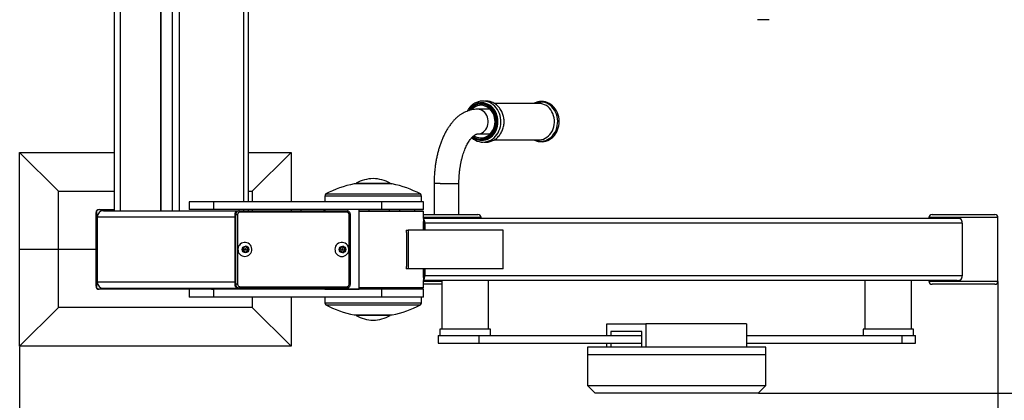
# Model space of a CAD drawing. Units: millimetres. Extents: x -520 to 14292, y 7006 to 12138.
# Drawn here: x 1102 to 2371, y 7660 to 8151 of the extents above; entities that cross this region are included whole.
import ezdxf

# ---------------------------------------------------------------- set-up
doc = ezdxf.new("R2010")
doc.units = ezdxf.units.MM
doc.layers.add('标注层', color=6, linetype='Continuous')
doc.styles.get("Standard").update_dxf_attribs({"font": 'arial.ttf'})
doc.dimstyles.new('1：80', dxfattribs={"dimtxt": 80, "dimasz": 2.5, "dimexe": 1.25, "dimexo": 0.625, "dimtad": 1, "dimdec": 0, "dimdsep": 46, "dimtxsty": 'Standard', "dimcen": 2.5, "dimadec": 0, "dimazin": 0, "dimtfac": 1, "dimtdec": 0, "dimtmove": 0, "dimatfit": 3, "dimfxl": 1, "dimarcsym": 0})

# ---------------------------------------------------------------- blocks, each defined once
blk = doc.blocks.new('*D39')
at = {"layer": 'Defpoints', "color": 0, "transparency": 16777216}
for p in [(2053.9, 8940), (2053.9, 7669), (2879.5, 7669)]:
    blk.add_point(p, dxfattribs=at)
at = {"layer": '标注层', "color": 0, "lineweight": -2, "transparency": 16777216}
for p, q in [((2054.5, 8940), (2880.8, 8940)), ((2879.5, 8937.5), (2879.5, 7671.5)), ((2054.5, 7669), (2880.8, 7669))]:
    blk.add_line(p, q, dxfattribs=at)
at = {"layer": '标注层', "color": 0, "transparency": 16777216}
for points in [[(2879.1, 8937.5), (2880, 8937.5), (2879.5, 8940)], [(2879.1, 7671.5), (2880, 7671.5), (2879.5, 7669)]]:
    blk.add_solid(points, dxfattribs=at)
at = {"layer": '标注层', "color": 0, "transparency": 16777216, "insert": (2798.6, 8313.8), "char_height": 80, "attachment_point": 2, "rotation": 90}
blk.add_mtext('1271', dxfattribs=at)
blk = doc.blocks.new('*D40')
at = {"layer": 'Defpoints', "color": 0, "transparency": 16777216}
for p in [(2363.2, 7813.5), (1101.5, 7729.5), (2363.2, 7349)]:
    blk.add_point(p, dxfattribs=at)
at = {"layer": '标注层', "color": 0, "lineweight": -2, "transparency": 16777216}
for p, q in [((2363.2, 7812.9), (2363.2, 7347.8)), ((1101.5, 7728.9), (1101.5, 7347.8)), ((1104, 7349), (2360.7, 7349))]:
    blk.add_line(p, q, dxfattribs=at)
at = {"layer": '标注层', "color": 0, "transparency": 16777216}
for points in [[(1104, 7349.4), (1104, 7348.6), (1101.5, 7349)], [(2360.7, 7349.4), (2360.7, 7348.6), (2363.2, 7349)]]:
    blk.add_solid(points, dxfattribs=at)
at = {"layer": '标注层', "color": 0, "transparency": 16777216, "insert": (1770.1, 7431.3), "char_height": 80, "attachment_point": 2}
blk.add_mtext('1262', dxfattribs=at)

msp = doc.modelspace()

# ---------------------------------------------------------------- linework, layer by layer
at = {"color": 7, "linetype": 'Continuous', "lineweight": 25}
for p, q in [((1223.3, 8704.5), (1223.3, 7904.5)), ((1231.3, 8704.5), (1231.3, 7904.5)), ((1283.3, 8704.5), (1283.3, 7904.5)), ((1283.4, 8704.5), (1283.4, 7904.5)), ((1298, 8704.5), (1298, 7904.5)), ((1307.2, 8704.5), (1307.2, 7904.5)), ((1396.6, 7916), (1396.6, 8693)), ((2053.2, 8151.1), (2068, 8151.1)), ((1696.9, 8043), (1696.9, 8043)), ((1771, 8043), (1713.6, 8043)), ((1708.2, 8035.5), (1692, 8035.5)), ((1692, 8003.5), (1708.2, 8003.5)), ((1696.9, 7996), (1696.9, 7996)), ((1713.6, 7996), (1771, 7996)), ((1101.5, 7854.5), (1101.5, 7979.5)), ((1151.5, 7929.5), (1101.5, 7979.5)), ((1101.5, 7979.5), (1223.3, 7979.5)), ((1396.6, 7979.5), (1451.5, 7979.5)), ((1401.5, 7929.5), (1451.5, 7979.5)), ((1451.5, 7979.5), (1451.5, 7916)), ((1581.4, 7939), (1533.4, 7939)), ((1535.4, 7940), (1535.4, 7939)), ((1535.4, 7940), (1579.4, 7940)), ((1579.4, 7939), (1579.4, 7940)), ((1636, 7939.5), (1636, 7899.5)), ((1668, 7899.5), (1668, 7939.5)), ((1151.5, 7854.5), (1151.5, 7929.5)), ((1151.5, 7929.5), (1223.3, 7929.5)), ((1396.6, 7929.5), (1401.5, 7929.5)), ((1401.5, 7929.5), (1401.5, 7916)), ((1320.2, 7916), (1320.2, 7906)), ((1352.1, 7916), (1320.2, 7916)), ((1352.1, 7906), (1352.1, 7916)), ((1568.7, 7916), (1352.1, 7916)), ((1494.9, 7923.4), (1494.9, 7916)), ((1568.7, 7906), (1568.7, 7916)), ((1622.4, 7916), (1568.7, 7916)), ((1619.9, 7916), (1619.9, 7923.4)), ((1622.4, 7906), (1622.4, 7916)), ((1200, 7854.5), (1200, 7902)), ((1200.5, 7903.5), (1200.5, 7874.5)), ((1223.3, 7905.5), (1202.5, 7905.5)), ((1204, 7906), (1223.3, 7906)), ((1209.5, 7904.5), (1383.6, 7904.5)), ((1352.1, 7906), (1320.2, 7906)), ((1568.7, 7906), (1352.1, 7906)), ((1378.9, 7899.5), (1378.8, 7809.5)), ((1380.2, 7899.5), (1378.9, 7899.5)), ((1380.2, 7809.5), (1380.2, 7899.5)), ((1382.6, 7899.5), (1382.5, 7809.5)), ((1385.2, 7904.5), (1383.8, 7904.5)), ((1385.2, 7904.5), (1523, 7904.4)), ((1523.4, 7902.4), (1385.5, 7902.5)), ((1391.6, 7904.5), (1518.8, 7904.5)), ((1396.6, 7904.5), (1396.6, 7906)), ((1401.5, 7906), (1401.5, 7904.5)), ((1451.5, 7906), (1451.5, 7904.5)), ((1464.2, 7906), (1464.2, 7904.5)), ((1493.8, 7906), (1493.8, 7904.5)), ((1494.9, 7906), (1494.9, 7904.5)), ((1539.2, 7906), (1494.9, 7906)), ((1518.8, 7904.5), (1519.7, 7904.4)), ((1526.3, 7809.4), (1526.3, 7899.4)), ((1528, 7809.4), (1528, 7899.4)), ((1539.2, 7803), (1539.2, 7906)), ((1539.2, 7904.5), (1621.4, 7904.5)), ((1622.4, 7903.5), (1539.2, 7903.5)), ((1552.2, 7904.5), (1552.2, 7906)), ((1622.4, 7906), (1568.7, 7906)), ((1578.4, 7904.5), (1578.4, 7906)), ((1591.3, 7906), (1591.3, 7904.5)), ((1611.3, 7904.5), (1611.3, 7906)), ((1622.4, 7903.5), (1621.4, 7904.5)), ((1622.4, 7894.5), (1622.4, 7903.5)), ((1622.4, 7899.5), (1692.5, 7899.5)), ((2278.2, 7899.5), (2359.2, 7899.5)), ((1201.5, 7896.5), (1201.5, 7812.5)), ((1622.4, 7894.5), (1622.3, 7894.1)), ((1622.3, 7894.1), (1622.3, 7890.6)), ((2310.8, 7894.5), (1622.4, 7894.5)), ((1622.4, 7879.5), (1622.4, 7890.2)), ((1622.7, 7888.5), (1622.7, 7879.5)), ((2317, 7888.5), (1624.2, 7888.5)), ((1624.2, 7888.5), (1624.2, 7879.5)), ((1696.5, 7894.5), (1696.5, 7895.5)), ((2274.2, 7895.5), (2274.2, 7894.5)), ((2317, 7888.5), (2317, 7820.5)), ((2363.2, 7813.5), (2363.2, 7895.5)), ((1200, 7874.5), (1201.5, 7874.5)), ((1600, 7879.5), (1600, 7876.5)), ((1600, 7879.5), (1602.6, 7879.5)), ((1600, 7876.5), (1600.6, 7876.5)), ((1600.6, 7876.5), (1600.6, 7832.5)), ((1602.6, 7879.5), (1602.6, 7829.5)), ((1725.1, 7879.5), (1602.6, 7879.5)), ((1725.1, 7829.5), (1725.1, 7879.5)), ((1101.5, 7729.5), (1101.5, 7854.5)), ((1151.5, 7854.5), (1101.5, 7854.5)), ((1151.5, 7779.5), (1151.5, 7854.5)), ((1200, 7854.5), (1151.5, 7854.5)), ((1200, 7807), (1200, 7854.5)), ((1389.6, 7856.1), (1390, 7854.8)), ((1390, 7854.2), (1389.6, 7852.9)), ((1391.1, 7856.8), (1389.9, 7856.6)), ((1389.9, 7852.4), (1391.1, 7852.2)), ((1392.5, 7858.1), (1391.7, 7857.2)), ((1391.7, 7851.9), (1392.5, 7850.9)), ((1392.7, 7855.3), (1392.4, 7855.3)), ((1392.4, 7853.8), (1392.7, 7853.8)), ((1392.7, 7858.1), (1393.1, 7858.1)), ((1393.5, 7857.2), (1392.7, 7858.1)), ((1392.7, 7850.9), (1393.5, 7851.9)), ((1392.7, 7850.9), (1393.1, 7850.9)), ((1393.9, 7857.2), (1393.1, 7858.1)), ((1393.1, 7850.9), (1393.9, 7851.9)), ((1393.5, 7857.2), (1393.9, 7857.2)), ((1393.5, 7851.9), (1393.9, 7851.9)), ((1394.1, 7856.8), (1394.5, 7856.8)), ((1395.3, 7856.6), (1394.1, 7856.8)), ((1394.1, 7852.2), (1395.3, 7852.4)), ((1394.1, 7852.2), (1394.5, 7852.2)), ((1395.8, 7856.6), (1394.5, 7856.8)), ((1394.5, 7852.2), (1395.8, 7852.4)), ((1395.2, 7854.8), (1395.6, 7856.1)), ((1395.2, 7854.8), (1395.6, 7854.8)), ((1395.2, 7854.2), (1395.6, 7854.2)), ((1395.6, 7852.9), (1395.2, 7854.2)), ((1395.3, 7856.6), (1395.8, 7856.6)), ((1395.3, 7852.4), (1395.8, 7852.4)), ((1395.6, 7854.8), (1396.1, 7856.1)), ((1395.6, 7856.1), (1396.1, 7856.1)), ((1396.1, 7852.9), (1395.6, 7854.2)), ((1395.6, 7852.9), (1396.1, 7852.9)), ((1514.6, 7856), (1515.1, 7854.8)), ((1515.1, 7854.1), (1514.6, 7852.9)), ((1516.2, 7856.8), (1514.9, 7856.5)), ((1514.9, 7852.4), (1516.2, 7852.1)), ((1517.6, 7858.1), (1516.8, 7857.1)), ((1516.8, 7851.8), (1517.6, 7850.8)), ((1517.8, 7855.2), (1517.5, 7855.2)), ((1517.5, 7853.7), (1517.8, 7853.7)), ((1517.8, 7858.1), (1518.2, 7858.1)), ((1518.6, 7857.1), (1517.8, 7858.1)), ((1517.8, 7850.8), (1518.6, 7851.8)), ((1517.8, 7850.8), (1518.2, 7850.8)), ((1519, 7857.1), (1518.2, 7858.1)), ((1518.2, 7850.8), (1519, 7851.8)), ((1518.6, 7857.1), (1519, 7857.1)), ((1518.6, 7851.8), (1519, 7851.8)), ((1519.2, 7856.8), (1519.6, 7856.8)), ((1520.4, 7856.5), (1519.2, 7856.8)), ((1519.2, 7852.1), (1520.4, 7852.4)), ((1519.2, 7852.1), (1519.6, 7852.1)), ((1520.8, 7856.5), (1519.6, 7856.8)), ((1519.6, 7852.1), (1520.8, 7852.4)), ((1520.3, 7854.8), (1520.7, 7856)), ((1520.3, 7854.8), (1520.7, 7854.8)), ((1520.3, 7854.1), (1520.7, 7854.1)), ((1520.7, 7852.9), (1520.3, 7854.1)), ((1520.4, 7856.5), (1520.8, 7856.5)), ((1520.4, 7852.4), (1520.8, 7852.4)), ((1520.7, 7854.8), (1521.1, 7856)), ((1520.7, 7856), (1521.1, 7856)), ((1521.1, 7852.9), (1520.7, 7854.1)), ((1520.7, 7852.9), (1521.1, 7852.9)), ((1201.5, 7834.5), (1200, 7834.5)), ((1200.5, 7834.5), (1200.5, 7805.5)), ((1600, 7832.5), (1600, 7829.5)), ((1600.6, 7832.5), (1600, 7832.5)), ((1602.6, 7829.5), (1600, 7829.5)), ((1725.1, 7829.5), (1602.6, 7829.5)), ((1622.4, 7818.8), (1622.4, 7829.5)), ((1622.7, 7829.5), (1622.7, 7820.5)), ((1624.2, 7829.5), (1624.2, 7820.5)), ((1622.3, 7818.4), (1622.3, 7814.9)), ((1622.3, 7814.9), (1622.4, 7814.5)), ((1622.4, 7805.5), (1622.4, 7814.5)), ((2310.8, 7814.5), (1622.4, 7814.5)), ((2317, 7820.5), (1624.2, 7820.5)), ((1646.1, 7814.5), (1646.1, 7751.5)), ((1706.1, 7751.5), (1706.1, 7814.5)), ((2191.7, 7814.5), (2191.7, 7751.5)), ((2251.7, 7751.5), (2251.7, 7814.5)), ((2274.2, 7814.5), (2274.2, 7813.5)), ((1202.5, 7803.5), (1350.5, 7803.5)), ((1320.2, 7803), (1204, 7803)), ((1209.5, 7804.5), (1386.8, 7804.5)), ((1320.2, 7803), (1320.2, 7793)), ((1352.1, 7803), (1320.2, 7803)), ((1352.1, 7793), (1352.1, 7803)), ((1568.7, 7803), (1352.1, 7803)), ((1380.2, 7809.5), (1378.8, 7809.5)), ((1385.1, 7804.5), (1383.7, 7804.5)), ((1383.7, 7804.5), (1521.6, 7804.4)), ((1523, 7804.4), (1385.1, 7804.5)), ((1385.5, 7806.5), (1523.3, 7806.4)), ((1386.8, 7804.5), (1386.7, 7804.5)), ((1390.1, 7804.5), (1386.8, 7804.5)), ((1401.5, 7804.5), (1401.5, 7803)), ((1451.5, 7804.5), (1451.5, 7803)), ((1464.2, 7804.5), (1464.2, 7803)), ((1493.8, 7804.5), (1493.8, 7803)), ((1494.9, 7804.5), (1494.9, 7803)), ((1494.9, 7803), (1539.2, 7803)), ((1523, 7804.4), (1521.6, 7804.4)), ((1539.2, 7805.5), (1622.4, 7805.5)), ((1621.4, 7804.5), (1539.2, 7804.5)), ((1552.2, 7803), (1552.2, 7804.5)), ((1568.7, 7793), (1568.7, 7803)), ((1622.4, 7803), (1568.7, 7803)), ((1578.4, 7803), (1578.4, 7804.5)), ((1591.3, 7804.5), (1591.3, 7803)), ((1611.3, 7803), (1611.3, 7804.5)), ((1621.4, 7804.5), (1622.4, 7805.5)), ((1646.1, 7809.5), (1622.4, 7809.5)), ((1622.4, 7793), (1622.4, 7803)), ((2359.2, 7809.5), (2278.2, 7809.5)), ((1352.1, 7793), (1320.2, 7793)), ((1568.7, 7793), (1352.1, 7793)), ((1401.5, 7793), (1401.5, 7779.5)), ((1451.5, 7793), (1451.5, 7729.5)), ((1494.9, 7793), (1494.9, 7785.6)), ((1622.4, 7793), (1568.7, 7793)), ((1619.9, 7785.6), (1619.9, 7793)), ((1151.5, 7779.5), (1101.5, 7729.5)), ((1401.5, 7779.5), (1151.5, 7779.5)), ((1401.5, 7779.5), (1451.5, 7729.5)), ((1533.4, 7770), (1581.4, 7770)), ((1535.4, 7770), (1535.4, 7769)), ((1551.2, 7769), (1535.4, 7769)), ((1579.4, 7769), (1551.2, 7769)), ((1579.4, 7769), (1579.4, 7770)), ((1643.6, 7751.5), (1643.6, 7743.5)), ((1708.6, 7751.5), (1643.6, 7751.5)), ((1708.6, 7743.5), (1708.6, 7751.5)), ((1858.9, 7743.5), (1858.9, 7758.5)), ((1858.9, 7758.5), (1908.9, 7758.5)), ((1903.9, 7748.5), (1863.9, 7748.5)), ((1863.9, 7748.5), (1863.9, 7743.5)), ((1903.9, 7728.5), (1903.9, 7748.5)), ((2038.8, 7758.5), (1908.9, 7758.5)), ((1908.9, 7758.5), (1908.9, 7728.5)), ((2038.8, 7758.5), (2038.8, 7728.5)), ((2189.2, 7751.5), (2189.2, 7743.5)), ((2193.5, 7751.5), (2189.2, 7751.5)), ((2254.2, 7751.5), (2193.5, 7751.5)), ((2254.2, 7743.5), (2254.2, 7751.5)), ((1641.1, 7743.5), (1641.1, 7733.5)), ((1641.1, 7743.5), (1693.6, 7743.5)), ((1641.1, 7733.5), (1693.6, 7733.5)), ((1693.6, 7743.5), (1693.6, 7733.5)), ((1693.6, 7743.5), (1903.9, 7743.5)), ((1693.6, 7733.5), (1903.9, 7733.5)), ((1858.9, 7728.5), (1858.9, 7733.5)), ((1863.9, 7733.5), (1863.9, 7728.5)), ((2038.8, 7743.5), (2239.2, 7743.5)), ((2038.8, 7733.5), (2239.2, 7733.5)), ((2239.2, 7743.5), (2239.2, 7733.5)), ((2239.2, 7743.5), (2256.7, 7743.5)), ((2239.2, 7733.5), (2256.7, 7733.5)), ((2256.7, 7733.5), (2256.7, 7743.5)), ((1451.5, 7729.5), (1101.5, 7729.5)), ((1833.9, 7728.5), (1833.9, 7718.5)), ((1849.3, 7728.5), (1833.9, 7728.5)), ((2063.9, 7728.5), (1849.3, 7728.5)), ((2063.9, 7718.5), (2063.9, 7728.5)), ((1833.9, 7718.5), (1833.9, 7679)), ((1849.3, 7718.5), (1833.9, 7718.5)), ((2063.9, 7718.5), (1849.3, 7718.5)), ((2063.9, 7679), (2063.9, 7718.5)), ((1833.9, 7679), (1843.9, 7669)), ((1833.9, 7679), (1849.3, 7679)), ((1849.3, 7679), (2063.9, 7679)), ((2053.9, 7669), (2063.9, 7679)), ((1858, 7669), (1843.9, 7669)), ((2053.9, 7669), (1858, 7669))]:
    msp.add_line(p, q, dxfattribs=at)
at = {"color": 1, "linetype": 'Continuous', "lineweight": 25}
for p, q in [((1390, 8693), (1390, 7916)), ((1582, 7939), (1532.9, 7939)), ((1644, 7939.5), (1636, 7939.5)), ((1644, 7939.5), (1668, 7939.5)), ((1618.4, 7926), (1496.5, 7926)), ((1619.9, 7923.4), (1494.9, 7923.4)), ((1390, 7906), (1390, 7904.5)), ((1201.5, 7896.5), (1378.9, 7896.5)), ((1696.5, 7895.5), (1622.4, 7895.5)), ((1622.7, 7888.5), (1622.4, 7888.5)), ((2363.2, 7895.5), (2274.2, 7895.5)), ((1201.5, 7812.5), (1378.8, 7812.5)), ((1622.7, 7820.5), (1622.4, 7820.5)), ((1622.4, 7813.5), (1646.1, 7813.5)), ((2274.2, 7813.5), (2363.2, 7813.5)), ((1494.9, 7785.6), (1619.9, 7785.6)), ((1496.5, 7783), (1618.4, 7783)), ((1532.9, 7770.1), (1582, 7770.1))]:
    msp.add_line(p, q, dxfattribs=at)
at = {"color": 7, "linetype": 'Continuous', "lineweight": 25, "flags": 128}
for points in [[(1684.5, 7998.7), (1684.8, 7998.4), (1686.9, 7996.7), (1689.2, 7995.4), (1691.6, 7994.3), (1694.1, 7993.6), (1696.6, 7993.1), (1699.1, 7993), (1701.7, 7993.2), (1704.2, 7993.7), (1706.6, 7994.5), (1709, 7995.6), (1711.2, 7997), (1713.3, 7998.7), (1715.2, 8000.6), (1716.9, 8002.7), (1718.5, 8005), (1719.7, 8007.6), (1720.8, 8010.2), (1721.5, 8013), (1722, 8015.8), (1722.2, 8018.7), (1722.2, 8021.6), (1721.8, 8024.5), (1721.2, 8027.3), (1720.3, 8030.1), (1719.2, 8032.7), (1717.8, 8035.1), (1716.1, 8037.4), (1714.3, 8039.4), (1712.3, 8041.2), (1710.1, 8042.8), (1707.8, 8044), (1705.4, 8045), (1702.9, 8045.6), (1700.3, 8046), (1697.8, 8046), (1695.2, 8045.7), (1693.3, 8045.2), (1693.3, 8045.2)], [(1687.3, 8001.3), (1689, 8000.3), (1691.2, 7999.4), (1693.5, 7998.8), (1695.9, 7998.5), (1698.3, 7998.6), (1700.6, 7999.1), (1702.9, 7999.9), (1705.1, 8001.1), (1707.1, 8002.5), (1708.9, 8004.3), (1710.5, 8006.3), (1711.9, 8008.5), (1713, 8011), (1713.8, 8013.5), (1714.3, 8016.2), (1714.6, 8019), (1714.5, 8021.7), (1714.1, 8024.4), (1713.4, 8027), (1712.4, 8029.5), (1711.1, 8031.9), (1709.6, 8034), (1707.8, 8035.8), (1705.9, 8037.4), (1703.8, 8038.7), (1701.5, 8039.6), (1699.2, 8040.2), (1696.9, 8040.5), (1694.5, 8040.4), (1692.1, 8039.9), (1692.1, 8039.9)], [(1764.7, 7996), (1765.4, 7995.6), (1767.8, 7994.6), (1770.3, 7993.9), (1772.8, 7993.6), (1775.3, 7993.5), (1777.9, 7993.8), (1780.3, 7994.4), (1782.7, 7995.3), (1785, 7996.4), (1787.2, 7997.9), (1789.2, 7999.6), (1791.1, 8001.6), (1792.7, 8003.8), (1794.1, 8006.1), (1795.3, 8008.7), (1796.2, 8011.4), (1796.9, 8014.1), (1797.3, 8017), (1797.4, 8019.9), (1797.2, 8022.7), (1796.7, 8025.6), (1796, 8028.3), (1795, 8031), (1793.8, 8033.5), (1792.3, 8035.8), (1790.6, 8038), (1788.7, 8039.9), (1786.6, 8041.6), (1784.4, 8043), (1782, 8044.1), (1779.6, 8044.9), (1777.1, 8045.3), (1774.5, 8045.5), (1772, 8045.4), (1769.6, 8044.9), (1769, 8044.8), (1769, 8044.8)], [(1200.5, 7903.5), (1200.6, 7903.9), (1200.6, 7904.1)], [(1202, 7905.4), (1202.1, 7905.5), (1202.5, 7905.5)], [(1380.2, 7899.5), (1380.3, 7899.5), (1380.5, 7899.5), (1380.8, 7899.5), (1381.1, 7899.5), (1381.4, 7899.5), (1381.8, 7899.5), (1382.2, 7899.5), (1382.6, 7899.5)], [(1384, 7904.4), (1384.2, 7904.4), (1385.2, 7904.5)], [(1523, 7904.4), (1524, 7904.3), (1524, 7904.3)], [(1391.9, 7845.4), (1393.8, 7845.6), (1395.5, 7846.1), (1397.1, 7847), (1398.4, 7848.2), (1399.6, 7849.7), (1400.4, 7851.3), (1400.8, 7853.1), (1400.9, 7855), (1400.6, 7856.8), (1400, 7858.5), (1399, 7860.1), (1397.8, 7861.4), (1396.3, 7862.5), (1394.6, 7863.2), (1392.9, 7863.6), (1391, 7863.6), (1389.3, 7863.2), (1387.6, 7862.5), (1386.1, 7861.4), (1384.9, 7860.1), (1383.9, 7858.5), (1383.3, 7856.8), (1383, 7855), (1383.1, 7853.1), (1383.5, 7851.3), (1384.3, 7849.7), (1385.4, 7848.2), (1386.8, 7847), (1388.4, 7846.1), (1390.1, 7845.6), (1391.9, 7845.4)], [(1517, 7845.3), (1518.8, 7845.5), (1520.6, 7846.1), (1522.1, 7847), (1523.5, 7848.2), (1524.6, 7849.6), (1525.4, 7851.3), (1525.9, 7853.1), (1526, 7854.9), (1525.7, 7856.7), (1525.1, 7858.5), (1524.1, 7860), (1522.9, 7861.4), (1521.4, 7862.4), (1519.7, 7863.1), (1517.9, 7863.5), (1516.1, 7863.5), (1514.3, 7863.1), (1512.7, 7862.4), (1511.2, 7861.4), (1509.9, 7860), (1509, 7858.5), (1508.3, 7856.7), (1508.1, 7854.9), (1508.2, 7853.1), (1508.6, 7851.3), (1509.4, 7849.6), (1510.5, 7848.2), (1511.9, 7847), (1513.5, 7846.1), (1515.2, 7845.5), (1517, 7845.3)], [(1392.7, 7858.1), (1392.6, 7858.2), (1392.6, 7858.2)], [(1392.6, 7850.8), (1392.6, 7850.8), (1392.7, 7850.9)], [(1517.8, 7858.1), (1517.7, 7858.1), (1517.7, 7858.2)], [(1517.7, 7850.7), (1517.7, 7850.7), (1517.8, 7850.8)], [(1200.6, 7804.9), (1200.6, 7805.1), (1200.5, 7805.5)], [(1202.5, 7803.5), (1202.1, 7803.5), (1202, 7803.6)], [(1351.1, 7803.6), (1350.9, 7803.5), (1350.5, 7803.5)], [(1382.5, 7809.5), (1382.1, 7809.5), (1381.7, 7809.5), (1381.4, 7809.5), (1381, 7809.5), (1380.7, 7809.5), (1380.5, 7809.5), (1380.3, 7809.5), (1380.2, 7809.5)], [(1385.1, 7804.5), (1384.2, 7804.6), (1384.2, 7804.6)], [(1524.1, 7804.6), (1524, 7804.5), (1523, 7804.4)]]:
    msp.add_lwpolyline(points, dxfattribs=at)
at = {"color": 1, "linetype": 'Continuous', "lineweight": 25, "flags": 128}
for points in [[(1685.4, 7999.6), (1687.6, 7998.1), (1689.9, 7996.9), (1692.3, 7996), (1694.8, 7995.5), (1697.3, 7995.3), (1699.8, 7995.4), (1702.3, 7995.9), (1704.8, 7996.8), (1707.1, 7998), (1709.3, 7999.5), (1711.3, 8001.3), (1713.1, 8003.3), (1714.6, 8005.6), (1716, 8008.1), (1717, 8010.8), (1717.8, 8013.6), (1718.3, 8016.4), (1718.4, 8019.4), (1718.3, 8022.3), (1717.8, 8025.2), (1717.1, 8028), (1716.1, 8030.7), (1714.8, 8033.2), (1713.2, 8035.5), (1711.4, 8037.6), (1709.5, 8039.4), (1707.3, 8040.9), (1705, 8042.1), (1702.6, 8043), (1700.1, 8043.6), (1697.6, 8043.8), (1695, 8043.6), (1692.5, 8043.1)], [(1686.2, 8000.3), (1686.7, 8000), (1688.9, 7998.7), (1691.2, 7997.8), (1693.6, 7997.2), (1696.1, 7997), (1698.5, 7997.1), (1700.9, 7997.6), (1703.3, 7998.5), (1705.5, 7999.6), (1707.6, 8001.1), (1709.5, 8002.9), (1711.2, 8004.9), (1712.7, 8007.2), (1713.9, 8009.6), (1714.8, 8012.2), (1715.5, 8014.9), (1715.8, 8017.7), (1715.8, 8020.6), (1715.6, 8023.4), (1715, 8026.1), (1714.1, 8028.8), (1713, 8031.3), (1711.6, 8033.6), (1709.9, 8035.7), (1708.1, 8037.5), (1706, 8039.1), (1703.8, 8040.3), (1701.5, 8041.2), (1699.1, 8041.8), (1696.7, 8042), (1694.2, 8041.9), (1691.8, 8041.4)], [(1765.3, 7996), (1767.1, 7995.3), (1769.6, 7994.6), (1772.2, 7994.2), (1774.8, 7994.2), (1777.3, 7994.6), (1779.9, 7995.3), (1782.3, 7996.3), (1784.6, 7997.7), (1786.8, 7999.4), (1788.7, 8001.3), (1790.5, 8003.5), (1792, 8006), (1793.3, 8008.6), (1794.3, 8011.4), (1794.9, 8014.3), (1795.3, 8017.2), (1795.4, 8020.2), (1795.2, 8023.2), (1794.7, 8026.1), (1793.8, 8029), (1792.7, 8031.7), (1791.3, 8034.2), (1789.7, 8036.6), (1787.8, 8038.7), (1785.8, 8040.5), (1783.5, 8042), (1781.2, 8043.2), (1778.7, 8044.1), (1776.1, 8044.6), (1773.5, 8044.8), (1770.9, 8044.7), (1768.4, 8044.1), (1768.4, 8044.1)], [(1768.4, 8044.1), (1765.9, 8043.3), (1765.3, 8043)], [(1771, 7996), (1772, 7996), (1774.5, 7996.4), (1776.9, 7997), (1779.3, 7998.1), (1781.5, 7999.4), (1783.5, 8001), (1785.4, 8003), (1787.1, 8005.1), (1788.5, 8007.5), (1789.6, 8010.1), (1790.5, 8012.8), (1791, 8015.7), (1791.3, 8018.5), (1791.2, 8021.4), (1790.9, 8024.3), (1790.2, 8027.1), (1789.3, 8029.8), (1788, 8032.3), (1786.5, 8034.6), (1784.8, 8036.7), (1782.9, 8038.5), (1780.8, 8040.1), (1778.5, 8041.3), (1776.1, 8042.2), (1773.7, 8042.8), (1771.2, 8043), (1771, 8043)], [(1692, 8003.5), (1694.1, 8003.7), (1696.1, 8004.2), (1698, 8005.1), (1699.8, 8006.3), (1701.5, 8007.8), (1702.9, 8009.5), (1704, 8011.5), (1704.9, 8013.7), (1705.5, 8015.9), (1705.8, 8018.3), (1705.8, 8020.7), (1705.5, 8023.1), (1704.9, 8025.4), (1704, 8027.5), (1702.9, 8029.5), (1701.5, 8031.2), (1699.8, 8032.7), (1698, 8033.9), (1696.1, 8034.8), (1694.1, 8035.3), (1692, 8035.5)], [(1528, 7899.4), (1528, 7899.4), (1527.9, 7899.4), (1527.8, 7899.4), (1527.6, 7899.4), (1527.4, 7899.4), (1527.1, 7899.4), (1526.7, 7899.4), (1526.3, 7899.4)], [(1526.3, 7809.4), (1526.7, 7809.4), (1527, 7809.4), (1527.3, 7809.4), (1527.6, 7809.4), (1527.8, 7809.4), (1527.9, 7809.4), (1528, 7809.4), (1528, 7809.4)]]:
    msp.add_lwpolyline(points, dxfattribs=at)
at = {"color": 7, "linetype": 'Continuous', "lineweight": 25}
for centre, radius in [((1392.8, 7854.5), 4.21), ((1392.8, 7854.5), 3.96), ((1392.7, 7854.5), 0.743), ((1517.9, 7854.4), 4.21), ((1517.9, 7854.5), 3.96), ((1517.8, 7854.5), 0.743)]:
    msp.add_circle(centre, radius, dxfattribs=at)
at = {"color": 1, "linetype": 'Continuous', "lineweight": 25}
for centre, radius, start, end in [((1698.6, 8022.8), 21.2, 106.5374, 149.3938), ((1697.3, 8022.7), 19.5, 106.4508, 144.3236), ((1691.8, 8019.5), 25.6, 310.3829, 44.9975), ((1691.6, 8019.5), 25.7, 315.9257, 44.1758), ((1385.2, 7899.5), 4.98, 103.6954, 180.3376), ((1385.2, 7809.5), 4.99, 179.7014, 258.0266)]:
    msp.add_arc(centre, radius, start, end, dxfattribs=at)
at = {"color": 7, "linetype": 'Continuous', "lineweight": 25}
for centre, radius, start, end in [((1697.9, 8022.7), 20.5, 106.507, 147.4002), ((1697.1, 8022.8), 17.9, 106.2267, 138.7705), ((1696.9, 8024.5), 18.4, 44.4322, 104.8686), ((1696.8, 8024.3), 18.7, 45.42, 89.5302), ((1696.9, 8014.4), 18.3, 232.2299, 315.834), ((1696.8, 8014.5), 18.5, 270.4457, 308.6442), ((1557.4, 7812.5), 128.9, 100.9934, 118.214), ((1533.4, 7936), 3, 90, 100.9934), ((1559.3, 7896), 50, 92.0737, 118.4365), ((1555.6, 7896), 50, 61.5635, 87.9263), ((1581.4, 7936), 3, 79.0066, 90), ((1557.4, 7812.5), 128.9, 61.786, 79.0066), ((1497.9, 7923.4), 3, 118.214, 180), ((1616.9, 7923.4), 3, 0, 61.786), ((1204, 7902), 4, 90, 180), ((1209.5, 7896.5), 8, 90, 180), ((1383.8, 7899.5), 4.96, 90.4156, 180.4091), ((1385.5, 7899.5), 2.98, 90.4142, 180.4094), ((1382.4, 7903), 3.18, 351.1922, 28.459), ((1520.3, 7902.9), 3.18, 351.1907, 28.4606), ((1523.4, 7899.5), 2.98, 359.5385, 89.5316), ((1692.5, 7895.5), 4, 0, 90), ((2278.2, 7895.5), 4, 90, 180), ((2359.2, 7895.5), 4, 0, 90), ((1616.8, 7889.1), 7.4, 355.346, 42.3828), ((1617.8, 7888.6), 4.94, 358.9808, 23.5212), ((2309, 7889), 8.08, 356.7165, 36.7478), ((1202.3, 7872.2), 2.38, 108.4784, 161.4857), ((1389.9, 7856.2), 0.4, 101.0415, 199.7137), ((1389.9, 7852.8), 0.4, 160.2863, 258.9585), ((1389, 7854.5), 1.01, 340.6402, 19.3598), ((1390.9, 7857.8), 0.982, 280.5973, 320.1699), ((1390.9, 7851.2), 0.982, 39.8233, 79.4095), ((1392.4, 7854.5), 0.75, 90.7064, 269.2936), ((1392.8, 7857.9), 0.39, 39.7304, 140.2696), ((1392.8, 7851.1), 0.39, 219.7151, 320.2849), ((1392.8, 7854.5), 4, 270.6544, 89.3456), ((1394.3, 7857.8), 0.982, 219.8303, 259.4032), ((1394.3, 7851.2), 0.982, 100.59, 140.1765), ((1394.7, 7857.8), 0.982, 219.8305, 259.4024), ((1394.7, 7851.2), 0.982, 100.5908, 140.1763), ((1396.2, 7854.5), 1.01, 160.6424, 199.3576), ((1395.3, 7856.2), 0.4, 340.2869, 78.9579), ((1395.3, 7852.8), 0.4, 281.0421, 19.7131), ((1396.6, 7854.5), 1.01, 160.6424, 199.3576), ((1395.7, 7856.2), 0.4, 340.2846, 78.9602), ((1395.7, 7852.8), 0.4, 281.0398, 19.7154), ((1515, 7856.1), 0.4, 101.0563, 199.7032), ((1515, 7852.8), 0.4, 160.2898, 258.9562), ((1514.1, 7854.4), 1.01, 340.6417, 19.3583), ((1516, 7857.7), 0.981, 280.5807, 320.1769), ((1516, 7851.2), 0.982, 39.8288, 79.4135), ((1517.5, 7854.4), 0.75, 90.7064, 269.2936), ((1517.9, 7857.8), 0.39, 39.716, 140.284), ((1517.9, 7851.1), 0.39, 219.716, 320.284), ((1517.8, 7854.4), 4, 270.6553, 89.3447), ((1519.3, 7857.7), 0.981, 219.8226, 259.4185), ((1519.3, 7851.2), 0.982, 100.5873, 140.1717), ((1519.8, 7857.7), 0.981, 219.8231, 259.4193), ((1519.8, 7851.2), 0.982, 100.5865, 140.1712), ((1521.2, 7854.4), 1.01, 160.6357, 199.3643), ((1520.3, 7856.1), 0.4, 340.2925, 78.9455), ((1520.3, 7852.8), 0.4, 281.042, 19.7145), ((1521.7, 7854.4), 1.01, 160.6417, 199.3583), ((1520.8, 7856.1), 0.4, 340.2968, 78.9437), ((1520.8, 7852.8), 0.4, 281.0438, 19.7102), ((1202.3, 7836.8), 2.38, 198.5143, 251.5216), ((1209.5, 7812.5), 8, 180, 270), ((1616.8, 7819.9), 7.4, 317.6172, 4.654), ((1617.8, 7820.4), 4.94, 336.4793, 1.0188), ((2278.2, 7813.5), 4, 180, 270), ((2309, 7820), 8.08, 323.2525, 3.2833), ((2359.2, 7813.5), 4, 270, 0), ((1204, 7807), 4, 180, 270), ((1349, 7807), 4, 270, 321.3178), ((1383.8, 7809.5), 4.96, 179.5391, 269.5307), ((1385.5, 7809.5), 2.98, 179.5383, 269.5314), ((1382.3, 7806), 3.18, 331.4971, 8.7506), ((1520.2, 7806), 3.18, 331.4963, 8.7513), ((1523.3, 7809.4), 2.98, 270.4158, 0.4089), ((1497.9, 7785.6), 3, 180, 241.786), ((1616.9, 7785.6), 3, 298.214, 0), ((1557.4, 7896.6), 128.9, 241.786, 259.0066), ((1557.4, 7896.6), 128.9, 280.9934, 298.214), ((1533.4, 7773), 3, 259.0066, 270), ((1559.3, 7813), 50, 241.5635, 267.9263), ((1555.6, 7813), 50, 272.0737, 298.4365), ((1581.4, 7773), 3, 270, 280.9934)]:
    msp.add_arc(centre, radius, start, end, dxfattribs=at)
for points, knots in [([(1693.3, 8045.2), (1692.9, 8045.1), (1691.6, 8044.7), (1689.5, 8043.8), (1687.2, 8042.5), (1685.1, 8041), (1683.1, 8039.1), (1681.3, 8037.1), (1679.9, 8035), (1679.1, 8033.6), (1678.8, 8033)], [0, 0, 0, 0, 0.077259, 0.213628, 0.350201, 0.487112, 0.624397, 0.762047, 0.90003, 1, 1, 1, 1]), ([(1700.7, 7993.1), (1701.5, 7993.1), (1703.2, 7992.9), (1705.7, 7993.1), (1708.2, 7993.6), (1710.7, 7994.5), (1713, 7995.6), (1715.3, 7997), (1717.3, 7998.6), (1719.3, 8000.5), (1721, 8002.7), (1722.5, 8005), (1723.8, 8007.5), (1724.8, 8010.2), (1725.6, 8013), (1726.1, 8015.8), (1726.3, 8018.7), (1726.2, 8021.6), (1725.9, 8024.5), (1725.2, 8027.3), (1724.3, 8030.1), (1723.2, 8032.7), (1721.8, 8035.1), (1720.2, 8037.4), (1718.3, 8039.5), (1716.3, 8041.3), (1714.1, 8042.8), (1711.8, 8044.1), (1709.4, 8045), (1706.9, 8045.7), (1704.3, 8046), (1702.3, 8046.1), (1701.2, 8045.9), (1700.9, 8045.9)], [0, 0, 0, 0, 0.03075, 0.063385, 0.096006, 0.128643, 0.161327, 0.194082, 0.226922, 0.259852, 0.292867, 0.325958, 0.359113, 0.392321, 0.425567, 0.458844, 0.492144, 0.525462, 0.558792, 0.59213, 0.625469, 0.658803, 0.692121, 0.72541, 0.758653, 0.791832, 0.824932, 0.857937, 0.89084, 0.923645, 0.956365, 0.989024, 1, 1, 1, 1]), ([(1769, 8044.8), (1768.5, 8044.6), (1767.3, 8044.2), (1765.8, 8043.7), (1764.9, 8043.1), (1764.7, 8043)], [0, 0, 0, 0, 0.312876, 0.864314, 1, 1, 1, 1]), ([(1692, 8035.5), (1691.2, 8035.5), (1689.3, 8035.5), (1686.3, 8035.1), (1683, 8034.4), (1679.7, 8033.4), (1676.5, 8032.1), (1673.4, 8030.5), (1670.3, 8028.7), (1667.3, 8026.5), (1664.4, 8024), (1661.6, 8021.2), (1658.9, 8018.1), (1656.3, 8014.7), (1653.8, 8011), (1651.4, 8007.1), (1649.3, 8003), (1647.2, 7998.6), (1645.4, 7994.1), (1643.7, 7989.4), (1642.2, 7984.6), (1640.8, 7979.6), (1639.6, 7974.5), (1638.6, 7969.3), (1637.7, 7964.1), (1637.1, 7958.7), (1636.5, 7953.3), (1636.2, 7947.9), (1636, 7943.3), (1636, 7940.5), (1636, 7939.5)], [0, 0, 0, 0, 0.022854, 0.055204, 0.087582, 0.120169, 0.153139, 0.186653, 0.220852, 0.255843, 0.291684, 0.328371, 0.365829, 0.403922, 0.442477, 0.481313, 0.520272, 0.559207, 0.598047, 0.636754, 0.675313, 0.713726, 0.752001, 0.790152, 0.828197, 0.866153, 0.904041, 0.941876, 0.97968, 1, 1, 1, 1]), ([(1668, 7939.5), (1668, 7940.3), (1668, 7942.6), (1668.2, 7946.5), (1668.5, 7951), (1668.9, 7955.5), (1669.5, 7959.9), (1670.2, 7964.1), (1671, 7968.3), (1672, 7972.3), (1673, 7976.1), (1674.2, 7979.7), (1675.4, 7983.1), (1676.8, 7986.3), (1678.1, 7989.2), (1679.6, 7991.8), (1681, 7994.2), (1682.5, 7996.3), (1683.9, 7998.1), (1685.2, 7999.6), (1686.5, 8000.8), (1687.8, 8001.8), (1688.8, 8002.5), (1689.8, 8003), (1690.6, 8003.3), (1691.4, 8003.5), (1691.8, 8003.5), (1692, 8003.5)], [0, 0, 0, 0, 0.021512, 0.062896, 0.104256, 0.14556, 0.186779, 0.227887, 0.268855, 0.309654, 0.350255, 0.390626, 0.430741, 0.470572, 0.510096, 0.549302, 0.588187, 0.626772, 0.665107, 0.703289, 0.741464, 0.779816, 0.818702, 0.858694, 0.900741, 0.94657, 1, 1, 1, 1]), ([(1528, 7899.4), (1528, 7899.7), (1527.9, 7900.4), (1527.6, 7901.5), (1527, 7902.6), (1526.1, 7903.5), (1525, 7904.1), (1524.3, 7904.2), (1524, 7904.3)], [0, 0, 0, 0, 0.1223427, 0.3065833, 0.4911524, 0.6756285, 0.8598576, 1, 1, 1, 1]), ([(2315.4, 7893.8), (2314.7, 7894), (2313.2, 7894.4), (2311.6, 7894.5), (2310.8, 7894.5)], [0, 0, 0, 0, 0.494294, 1, 1, 1, 1]), ([(2310.8, 7814.5), (2311.6, 7814.5), (2313.1, 7814.6), (2314.7, 7815), (2315.4, 7815.2)], [0, 0, 0, 0, 0.493926, 1, 1, 1, 1]), ([(1524.1, 7804.6), (1524.4, 7804.7), (1525.1, 7804.9), (1526.1, 7805.5), (1527, 7806.4), (1527.6, 7807.5), (1527.9, 7808.5), (1527.9, 7809.2), (1528, 7809.4)], [0, 0, 0, 0, 0.140247, 0.327905, 0.515651, 0.703655, 0.892006, 1, 1, 1, 1])]:
    msp.add_open_spline(points, degree=3, knots=knots, dxfattribs=at)

# ---------------------------------------------------------------- dimensions: what is measured, and where the dimension line sits
at = {"layer": '标注层'}
dim = msp.add_linear_dim(base=(2879.5, 7669), p1=(2053.9, 8940), p2=(2053.9, 7669), angle=90, dimstyle='1：80', dxfattribs=at)
dim.commit()
dim.dimension.update_dxf_attribs({"geometry": '*D39', "text_midpoint": (2879.5, 8313.8), "dimtype": 160})
dim = msp.add_linear_dim(base=(2363.2, 7349), p1=(1101.5, 7729.5), p2=(2363.2, 7813.5), dimstyle='1：80', dxfattribs=at)
dim.commit()
dim.dimension.update_dxf_attribs({"geometry": '*D40', "text_midpoint": (1770.1, 7349), "dimtype": 160})

doc.saveas('drawing.dxf')
